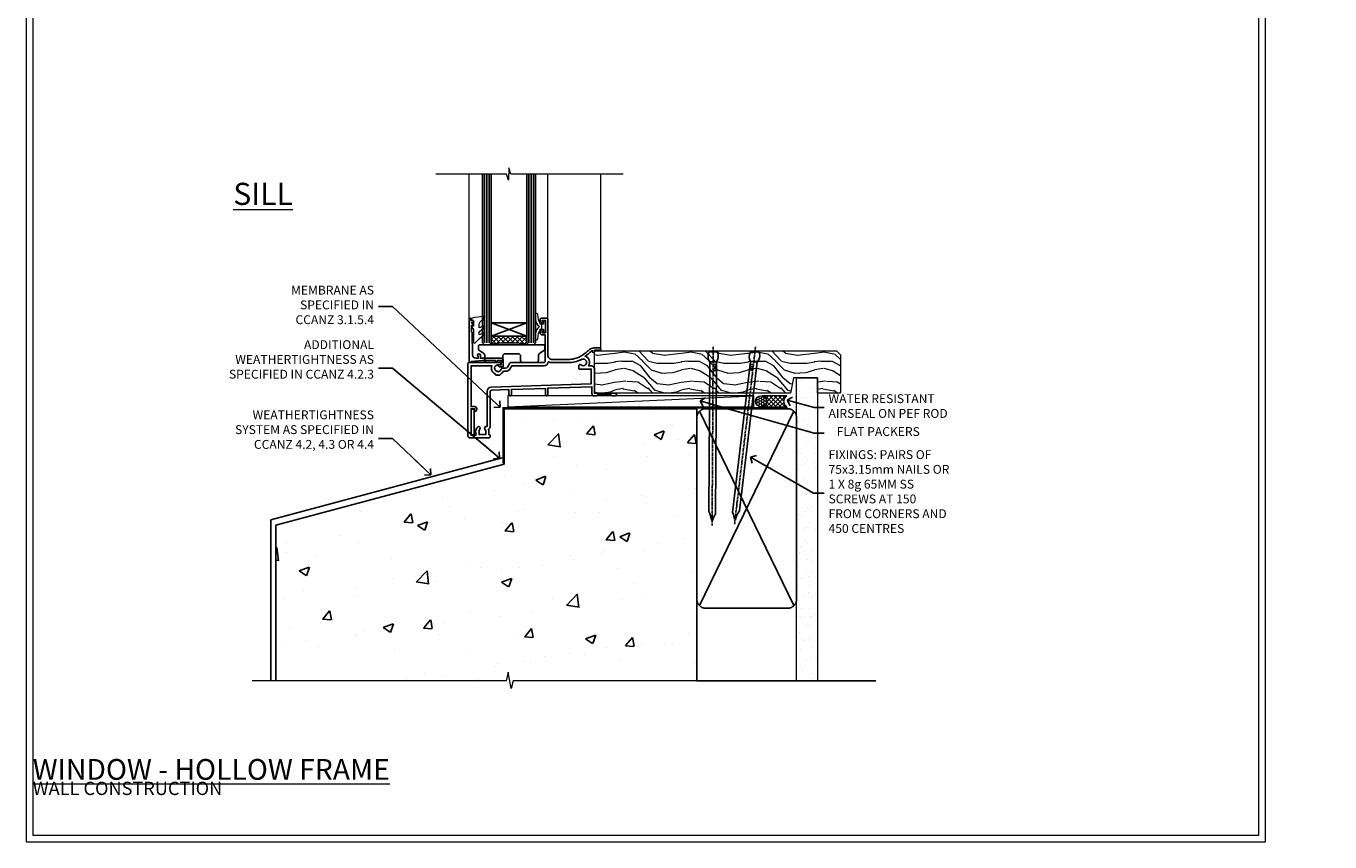
# Model space of a CAD drawing. Units: millimetres. Extents: x -1747 to 725438, y 10388 to 14293.
# Drawn here: x -3 to 585, y 12777 to 13145 of the extents above; entities that cross this region are included whole.
import ezdxf
from ezdxf import colors
from ezdxf.entities.mleader import LeaderData, LeaderLine
from ezdxf.math import Vec2, Vec3

# ---------------------------------------------------------------- set-up
doc = ezdxf.new("R2010")
doc.units = ezdxf.units.MM
doc.linetypes.add('CENTER', pattern=[2, 1.25, -0.25, 0.25, -0.25])
doc.linetypes.add('Dashed', pattern=[564.444447, 282.222223, -282.222223])
doc.layers.get('Defpoints').update_dxf_attribs({"color": 8})
doc.layers.add('Aluminium Systems Ltd Joinery Detail', color=7, linetype='Continuous')
doc.layers.add('Aluminium Systems Ltd Notes', color=7, linetype='Continuous')
doc.layers.add('HARDWARE', color=8, linetype='Continuous', lineweight=5)
doc.layers.add('No Print', color=7, linetype='Continuous', plot=False)
doc.styles.add('ASL TXT 50', font='romans.shx', dxfattribs={"height": 100})
doc.styles.get("Standard").update_dxf_attribs({"font": 'arial.ttf'})

# ---------------------------------------------------------------- blocks, each defined once
blk = doc.blocks.new('Precast Wall Window Sill F1G Masonry')
h = blk.add_hatch()
h.set_pattern_fill('AR-CONC', color=256, scale=0.25)
h.set_pattern_definition([(50, (-234.855, -201.52), (45.546, -3.9848), [4.7625, -52.3875]), (355, (-234.855, -201.52), (-8.811, 47.764), [3.81, -41.91]), (100.451, (-231.06, -201.852), (36.7353, 43.7794), [4.0475, -44.5226]), (46.184, (-234.855, -188.82), (67.77, -10.511), [7.144, -78.581]), (96.636, (-229.21, -189.696), (59.351, 61.857), [6.071, -66.784]), (351.184, (-234.855, -188.82), (59.351, 61.857), [5.715, -62.865]), (21, (-228.505, -191.995), (37.9036, -25.5663), [4.7625, -52.3875]), (326, (-228.505, -191.995), (15.4505, 46.047), [3.81, -41.91]), (71.451, (-225.346, -194.126), (53.354, 20.4807), [4.0475, -44.5225]), (37.5, (-234.855, -201.52), (0.77215, 21.13876), [0, -41.402, 0, -42.545, 0, -42.0688]), (7.5, (-234.855, -201.52), (16.7049, 25.0451), [0, -24.257, 0, -40.4495, 0, -16.0338]), (327.5, (-249.016, -201.52), (33.89765, -1.4322), [0, -15.875, 0, -49.53, 0, -65.7225]), (317.5, (-255.366, -201.52), (37.0323, 6.3566), [0, -20.6375, 0, -32.893, 0, -46.6725])])
h.paths.add_polyline_path([(64.75, -9.08), (37.39, -9.08), (37.39, -13.25), (37.95, -13.66), (37.4, -14.07), (39.47, -14.07), (39.47, -53.01), (36.09, -54.83), (35.9, -55.55), (35.7, -54.83), (32.33, -53.01), (32.33, -14.07), (34.4, -14.07), (34.4, -9.08), (-22.25, -9.08), (-22.25, -34.08), (-125.25, -61.68), (-125.25, -131.87), (-21.33, -131.87), (-20.3, -127.89), (-19.03, -135.31), (-18.13, -131.87), (64.75, -131.87)])
at = {"layer": 'Aluminium Systems Ltd Joinery Detail', "linetype": 'Dashed'}
for p, q in [((-127.48, -59.25, -1), (-23.13, -31.29, -1)), ((-127.48, -131.87, -1), (-127.48, -59.25, -1))]:
    blk.add_line(p, q, dxfattribs=at)
at = {"layer": 'Aluminium Systems Ltd Joinery Detail', "linetype": 'Dashed', "lineweight": 5, "ltscale": 0.01, "const_width": 0.25, "elevation": -0.75}
blk.add_lwpolyline([(64.75, -8.95), (-22.38, -8.95), (-22.38, -33.99), (-125.38, -61.57), (-125.38, -92.21)], dxfattribs=at)
at = {"layer": 'Aluminium Systems Ltd Joinery Detail', "linetype": 'Dashed', "elevation": -1}
for points in [[(64.75, -9.08), (-22.25, -9.08), (-22.25, -34.08), (-125.25, -61.68), (-125.25, -131.87)], [(64.75, -131.87), (64.75, -9.08), (-22.25, -9.08)]]:
    blk.add_lwpolyline(points, dxfattribs=at)
at = {"layer": 'Aluminium Systems Ltd Joinery Detail', "linetype": 'CENTER', "lineweight": 5, "ltscale": 3, "const_width": 0.5, "elevation": 1}
blk.add_lwpolyline([(64.75, -8.55), (-22.76, -8.55), (-22.76, -33.68)], dxfattribs=at)
at = {"layer": 'Aluminium Systems Ltd Joinery Detail', "linetype": 'Continuous', "lineweight": 5, "ltscale": 0.12, "elevation": -1}
blk.add_lwpolyline([(74.39, -131.87), (-18.13, -131.87), (-19.03, -135.31), (-20.3, -127.89), (-21.33, -131.87), (-135.9, -131.87)], dxfattribs=at)
blk = doc.blocks.new('_Open90')
at = {"color": 0, "linetype": 'ByBlock', "lineweight": -2}
for p, q in [((0, 0), (-2.44, 0)), ((-0.5, 0.5), (0, 0)), ((0, 0), (-0.5, -0.5))]:
    blk.add_line(p, q, dxfattribs=at)
blk = doc.blocks.new('Precast Wall Cladding Title')
at = {"layer": 'Aluminium Systems Ltd Joinery Detail', "lineweight": 5, "insert": (-259.17, 6.46), "char_height": 9.375, "width": 553.0825, "attachment_point": 1, "style": 'ASL TXT 50'}
blk.add_mtext('\\pi209.91303;{\\fArial|b0|i0|c0|p34;\\H0.64x;PRECAST WALL CONSTRUCTION}', dxfattribs=at)
blk = doc.blocks.new('Title F1 HLW Masonry Window')
at = {"layer": 'Aluminium Systems Ltd Joinery Detail', "lineweight": 5, "insert": (0, 50.03), "char_height": 9.375, "width": 553.0825, "attachment_point": 1, "style": 'ASL TXT 50'}
blk.add_mtext('\\pi168.65523;{\\fArial|b0|i0|c0|p34;\\LFIXED WINDOW - HOLLOW FRAME}', dxfattribs=at)
blk = doc.blocks.new('45mm Strapping Sill Liner')
h = blk.add_hatch()
h.set_pattern_fill('AR-SAND', color=0, scale=0.15)
h.set_pattern_definition([(37.5, (-59.0015, 0.9126), (-0.24, 7.3412), [0, -5.7912, 0, -6.477, 0, -6.19125]), (7.5, (-59.002, 0.913), (6.74285, 10.75238), [0, -3.1242, 0, -5.2197, 0, -2.00025]), (327.5, (-63.688, 0.9126), (11.86489, 0.02156), [0, -1.905, 0, -6.858, 0, -8.9535]), (317.5, (-63.688, 0.913), (11.45335, 3.34394), [0, -0.9525, 0, -4.4958, 0, -5.1435])])
h.paths.add_polyline_path([(112.5, 136.65), (103, 136.65), (103, 0), (112.5, 0)])
at = {"layer": 'Aluminium Systems Ltd Joinery Detail', "linetype": 'Dashed'}
for p, q in [((59.17, 33.96), (101.83, 121.62)), ((59.17, 121.62), (101.83, 33.96)), ((58, 0), (138.8, 0))]:
    blk.add_line(p, q, dxfattribs=at)
at = {"layer": 'Aluminium Systems Ltd Joinery Detail', "lineweight": 5}
blk.add_lwpolyline([(103, 0), (103, 136.65), (112.5, 136.65), (112.5, 0)], dxfattribs=at)
at = {"layer": 'Aluminium Systems Ltd Joinery Detail', "linetype": 'CENTER', "lineweight": 5, "ltscale": 3, "const_width": 0.5, "elevation": 2}
blk.add_lwpolyline([(58, 123.32), (99.01, 123.32)], dxfattribs=at)
at = {"layer": 'Aluminium Systems Ltd Joinery Detail', "linetype": 'Dashed', "lineweight": 5, "ltscale": 0.01, "const_width": 0.25, "elevation": 0.25}
blk.add_lwpolyline([(58, 122.92), (99.01, 122.92)], dxfattribs=at)
at = {"layer": 'Aluminium Systems Ltd Joinery Detail', "linetype": 'Dashed'}
blk.add_lwpolyline([(58, 36.79, 0.414214), (62, 32.79), (99, 32.79, 0.414214), (103, 36.79), (103, 118.79, 0.414214), (99, 122.79), (62, 122.79, 0.414214), (58, 118.79)], format="xyb", close=True, dxfattribs=at)
blk = doc.blocks.new('Nail 75 JH')
at = {"linetype": 'CENTER'}
blk.add_line((0, 2.3), (0, -78.26), dxfattribs=at)
for p, q in [((1.5, -4.49), (-1.5, -4.49)), ((1.5, -5.73), (0.13, -5.73)), ((1.5, -6.6), (0.13, -6.6)), ((1.5, -7.47), (0.13, -7.47)), ((1.5, -8.34), (0.13, -8.34))]:
    blk.add_line(p, q)
blk.add_lwpolyline([(-1.5, -4.49, -0.247527), (-2.06, -0.36, -0.331135), (-1.58, 0), (1.58, 0, -0.331135), (2.06, -0.36, -0.247527), (1.5, -4.49), (1.5, -73.21, 0.124564), (0.28, -75.97), (-0.25, -75.97, 0.101255), (-1.5, -72.05)], format="xyb", close=True)
blk = doc.blocks.new('Precast Wall F1G Masonry Liner Sill Window')
at = {"layer": 'Aluminium Systems Ltd Joinery Detail', "lineweight": 5}
h = blk.add_hatch(dxfattribs=at)
h.set_pattern_fill('WOOD-3', color=256, scale=97.5, angle=30, style=0, pattern_type=2)
h.set_pattern_definition([(4.7636, (202.5788, -7368.318), (-330.0000284, -29.999746), [3.61248, -357.63537]), (348.6901, (206.179, -7368.018), (120.0000226, -29.999929), [4.58913, -148.38147]), (315, (210.679, -7368.918), (-3e-14, -30.00001), [3.39411, -39.03228]), (313.1524, (213.0788, -7371.3179), (420.00008502, -449.99992613), [6.57951, -651.37185]), (347.0054, (217.5788, -7376.118), (-270.000023, 59.9999273), [4.00251, -396.24741]), (360, (221.48, -7377.018), (30, -30), [7.5, -22.5]), (9.4623, (228.979, -7377.018), (-150.0000232, -29.9999442), [3.64965, -178.83321]), (5.7106, (202.5788, -7376.418), (-269.9999827, -30.0000394), [3.01497, -298.48131]), (360, (205.58, -7376.118), (30, -30), [4.5, -25.5]), (331.6992, (210.0788, -7376.118), (329.9998536, -180.0002662), [4.42944, -438.51525]), (307.875, (213.9788, -7378.218), (-120.00005595, 149.999973), [6.84105, -335.21157]), (320.7106, (218.1788, -7383.618), (180.0000192, -149.99998896), [4.26381, -422.11632]), (353.6598, (221.4788, -7386.318), (239.9999821, -30.0000474), [5.43324, -266.22831]), (11.8887, (226.8788, -7386.9179), (-419.99991903, -90.00031606), [5.82495, -576.66969]), (6.7098, (202.5788, -7385.7179), (270.00002993, 29.99981644), [5.13516, -508.3821]), (356.6335, (207.6788, -7385.1179), (479.99997966, -30.0003289), [5.10882, -505.77279]), (326.3099, (212.779, -7385.418), (-59.999987, 30.00004), [5.40834, -102.75822]), (312.5104, (217.2788, -7388.4179), (299.99972155, -330.0002602), [4.88364, -483.48096]), (345.0686, (220.5788, -7392.018), (330.00001605, -89.9999086), [4.65726, -461.06799]), (360, (225.08, -7393.218), (30, -30), [3.6, -26.4]), (12.9946, (228.6788, -7393.218), (270.000023, 59.9999273), [4.00251, -396.24741]), (360, (211.88, -7363.218), (30, -30), [0, -30]), (136.8476, (216.0788, -7367.7179), (449.99992613, -420.00008502), [6.57951, -651.37185]), (153.4349, (211.279, -7393.218), (-29.999975, 30.00004), [2.68329, -64.39875]), (171.8699, (208.879, -7392.018), (-179.9999933, 29.9999807), [4.24263, -207.88938]), (203.1986, (204.679, -7391.418), (-149.999992, -60.0000398), [2.28474, -226.18845]), (333.4349, (216.079, -7367.718), (29.999975, -30.00004), [3.35409, -63.72795]), (353.2902, (219.0788, -7369.2179), (-270.00002993, 29.99981644), [5.13516, -508.3821]), (10.1247, (224.1788, -7369.8179), (509.99996369, 90.00025766), [8.53287, -844.75488]), (10.3048, (202.5788, -7365.018), (180.0000288, 29.9998463), [3.35409, -332.05608]), (344.4759, (205.8788, -7364.4179), (-330.00003074, 89.99993333), [5.60445, -554.84178]), (317.1211, (211.2788, -7365.9179), (-390.0000238, 359.9999926), [5.7315, -567.41769]), (325.3048, (215.4788, -7369.818), (299.99982777, -210.0002583), [4.74342, -469.59822]), (350.5377, (219.379, -7372.518), (150.0000232, -29.9999442), [5.47449, -177.0084]), (6.5819, (224.7788, -7373.4179), (-510.00004314, -59.99960101), [7.85175, -777.3234]), (8.1301, (202.579, -7372.518), (-179.9999933, -29.9999807), [4.24263, -207.88938]), (348.6901, (206.779, -7371.918), (120.0000226, -29.999929), [4.58913, -148.38147]), (317.4896, (211.2788, -7372.8179), (-330.0002602, 299.99972155), [4.88364, -483.48096]), (315, (214.879, -7376.118), (-3e-14, -30.00001), [5.51544, -36.91098]), (342.646, (218.7788, -7380.0179), (-390.00006057, 119.99983507), [5.02893, -497.86272]), (3.3665, (223.5788, -7381.5179), (-479.99997966, -30.0003289), [5.10882, -505.77279]), (17.1027, (228.6788, -7381.218), (300.0000519, 89.9998648), [4.08045, -403.96368]), (8.7462, (202.5788, -7380.018), (209.9999801, 30.0001259), [3.94587, -390.64251]), (345.0686, (206.4788, -7379.418), (330.00001605, -89.9999086), [4.65726, -461.06799]), (327.9946, (210.9788, -7380.618), (-149.9999683, 90.0000332), [5.6604, -277.35906]), (310.1009, (215.7788, -7383.6179), (-329.9999418, 390.00005789), [7.45185, -737.7327]), (344.0546, (220.579, -7389.318), (-120.0000038, 29.9999967), [4.36806, -214.03524]), (6.009, (224.7788, -7390.5179), (299.99999253, 29.99997952), [5.7315, -567.41769]), (23.1986, (230.479, -7389.918), (149.999992, 60.0000398), [2.28474, -226.18845]), (9.4623, (202.579, -7389.018), (-150.0000232, -29.9999442), [3.64965, -178.83321]), (349.992, (206.1788, -7388.4179), (329.99998664, -60.00010416), [5.17881, -512.7015]), (322.5946, (211.2788, -7389.3179), (389.99977395, -300.00029858), [6.42027, -635.60775]), (330.9454, (216.3788, -7363.218), (210.0000115, -120.0000008), [3.08868, -305.78022]), (349.2157, (219.0788, -7364.7179), (-479.9999851, 90.0000165), [6.41328, -634.91349]), (7.125, (225.379, -7365.918), (-210.0000114, -29.9999485), [7.25604, -234.6117])])
h.paths.add_polyline_path([(76.03, 20.26), (74.15, 22.03), (-35.09, 22.03), (-35.09, 2.95), (53.45, 2.95), (54.78, 9.82), (65.66, 9.82), (65.66, 2.95), (75.6, 2.95), (76.03, 3.36)])
h = blk.add_hatch(dxfattribs=at)
h.set_pattern_fill('HONEY', color=256, scale=0.221113, angle=360, style=0)
h.set_pattern_definition([(0, (-755.64125, -464.5008), (1.0530483, 0.60797756), [0.7020322, -1.4040644]), (120, (-755.64125, -464.5008), (-1.05304816, 0.6079778), [0.7020322, -1.4040644]), (60, (-755.64125, -464.5008), (1.3e-07, 1.21595534), [-1.4040644, 0.7020322])])
edge = h.paths.add_edge_path()
edge.add_arc((40.08, -0.68), 2.5, 0, 180)
edge.add_arc((40.08, -0.68), 2.5, 180, 360)
h = blk.add_hatch(dxfattribs=at)
h.set_pattern_fill('NET', color=256, scale=0.442225, angle=225, style=0)
h.set_pattern_definition([(315, (-2123.1005, 4177.2622), (-0.99282344, -0.99282344), []), (225, (-2123.1005, 4177.2622), (-0.99282344, 0.99282344), [])])
edge = h.paths.add_edge_path()
edge.add_line((51.68, -3.25), (40.94, -3.25))
edge.add_arc((40.1, -0.79), 2.6, -71.25645, 76.94539)
edge.add_line((40.69, 1.75), (51.73, 1.75))
edge.add_arc((53.63, -0.77), 3.15, 127.13892, 231.83735)
blk.add_line((-74.09, -3.25, -1), (36.88, 1.75, -1), dxfattribs=at)
at = {"layer": 'Aluminium Systems Ltd Joinery Detail', "lineweight": 5, "elevation": -1}
for points in [[(75.6, 2.95), (65.66, 2.95), (65.66, 9.82), (54.78, 9.82), (53.45, 2.95), (-35.09, 2.95), (-35.09, 22.03), (74.15, 22.03), (76.03, 20.26), (76.03, 3.36)], [(-74.09, -3.25), (36.88, -3.25), (36.88, 1.75), (-74.09, 1.75)]]:
    blk.add_lwpolyline(points, close=True, dxfattribs=at)
blk.add_lwpolyline([(40.67, -3.26), (51.68, -3.25, -0.491511), (51.73, 1.75), (40.69, 1.75, -0.810102)], format="xyb", close=True, dxfattribs=at)
at = {"layer": 'Aluminium Systems Ltd Joinery Detail', "lineweight": 5, "ltscale": 0.12}
blk.add_circle((40.08, -0.68, -1), 2.5, dxfattribs=at)
at = {"layer": 'Aluminium Systems Ltd Joinery Detail', "rotation": 359.6526033592928}
blk.add_blockref('Nail 75 JH', (18.51, 21.59, -1), dxfattribs=at)
at = {"layer": 'Aluminium Systems Ltd Joinery Detail', "extrusion": (0, 0, -1), "zscale": -0.9999999999999999, "rotation": 6.768323274215359}
blk.add_blockref('Nail 75 JH', (-37.38, 21.59, 1), dxfattribs=at)
blk = doc.blocks.new('10F103-22645')
at = {"flags": 128}
for points in [[(18.5, -14.45), (18.5, -12.2), (10.58, -12.48, 0.404026), (10, -13.08), (10, -28.68, -0.260614), (9.24, -30.04, -0.084234), (9.4, -31), (9.4, -32.5), (9.5, -32.5, -0.414214), (10, -33), (10, -33.5, -0.414214), (9.5, -34), (1, -34, -0.414214), (0, -33), (0, -0.3, -0.414214), (0.3, 0), (14.5, 0, -1), (14.5, -1), (13.5, -1, 1.913751), (14.91, -3.02, -0.313599), (15.66, -2.5), (16.98, -2.5, 0.267949), (17.85, -2), (18.86, -0.25, -0.267949), (19.29, 0), (34.3, 0, 0.414214), (34.8, 0.5), (34.8, 12.5), (33.5, 12.5, -0.414214), (32.5, 13.5), (32.5, 14.3, -1), (33.4, 14.3), (33.4, 13.5), (34.9, 13.5), (34.9, 19), (33.4, 19), (33.4, 18.2, -1), (32.5, 18.2), (32.5, 19.5, -0.414214), (33, 20), (35.7, 20, -0.414214), (36, 19.7), (36, 3.4, 0.414214), (38, 1.4), (43, 1.4, 0.001728), (44.49, 1.41, 0.031709), (47.27, 1.6, 0.108099), (51.08, 2.99, 0.031709), (53.34, 4.63, 0.001728), (54.48, 5.58), (54.86, 5.9, -0.176327), (56.79, 6.6), (59.5, 6.6, -1), (59.5, 5.6), (57, 5.6), (57, 5, -1), (56.2, 5), (56.2, 5.41, 0.096024), (55.57, 5.06), (55.19, 4.74, -0.001728), (54.04, 3.78, -0.016104), (52.86, 2.87, -0.499523), (54.42, -1.5), (55.7, -1.5, -0.414214), (57, -2.8), (57, -13.8), (66.4, -13.8, -1), (66.4, -15), (65.12, -15, -0.198912), (64.91, -14.91), (64.6, -14.6), (58.4, -14.6), (58.09, -14.91, -0.198912), (57.88, -15), (56.9, -15, -0.414214), (55.9, -14), (55.9, -10.9), (36, -11.59), (36, -14.45, -1), (34.9, -14.45), (34.9, -11.63), (19.6, -12.16), (19.6, -14.45, -1)], [(8.6, -28.68, -0.499277), (8.34, -28.87, 0.750393), (7.63, -30.01, -0.182676), (8, -31), (8, -32.5), (7.63, -32.5, 0.241744), (7, -32.41, -0.171573), (6, -32.41, 0.241744), (5.37, -32.5), (5, -32.5), (5, -31, -0.182676), (5.38, -30.01, 1), (4.33, -29.08, 0.138234), (3.64, -30.5), (3.3, -30.5, 1), (3.3, -31.3), (3.6, -31.3), (3.6, -32.8), (1.4, -32.8), (1.4, -20.8), (3.03, -20.8), (2.91, -21.47, 1), (3.79, -21.63), (3.93, -20.86, 0.466308), (3.04, -19.8), (1.4, -19.8), (1.4, -1.4), (10.82, -1.4, 0.414214), (12.4, -5.18), (12.4, -5.4, 0.414214), (12.6, -5.6), (14.4, -5.6, 0.414214), (14.6, -5.4), (14.6, -5.18, 0.171128), (16.04, -3.9), (16.98, -3.9, 0.267949), (19.06, -2.7), (19.81, -1.4), (34.3, -1.4, 0.371024), (36.18, 0.22, -0.51079), (36.47, 0.37, 0.117498), (38, 0), (43, 0, 0.001728), (44.5, 0.01, 0.031709), (47.45, 0.21, 0.070682), (50.4, 1.05, 0.259329), (50.97, 1.19, -2.321888), (50.97, -0.99, 0.658117), (49.96, -1.43), (49.96, -2.7, 0.414214), (50.16, -2.9), (55.6, -2.9), (55.6, -9.51), (10.53, -11.08, 0.404026), (8.6, -13.08)]]:
    blk.add_lwpolyline(points, format="xyb", close=True, dxfattribs=at)
blk = doc.blocks.new('GT001')
blk.add_lwpolyline([(0.05, 11.75), (1.45, 11.75), (1.45, 0.25), (0.05, 0.25)], close=True)
blk = doc.blocks.new('GB004')
blk.add_lwpolyline([(-11, 1, 0.414214), (-10, 0), (-3.9, 0, 0.414214), (-2.9, 1), (-2.9, 2.9, -0.267949), (-1.9, 4.63), (-0.25, 5.58, 0.267949), (0, 6.02), (0, 7.5, 0.414214), (-0.5, 8), (-29.5, 8, 0.414214), (-30, 7.5), (-30, 6.02, 0.267949), (-29.75, 5.58), (-28.1, 4.63, -0.267949), (-27.1, 2.9), (-27.1, 1, 0.414214), (-26.1, 0), (-20, 0, 0.414214), (-19, 1), (-19, 3, -0.414214), (-18, 4), (-12, 4, -0.414214), (-11, 3)], format="xyb", close=True)
blk = doc.blocks.new('10B106-22520')
at = {"flags": 128}
blk.add_lwpolyline([(-14, 20.3), (-14, 0.7, 0.414214), (-13.8, 0.5), (-13.2, 0.5, 0.414214), (-13, 0.7), (-13, 1), (-8, 1.5), (-2.2, 1.5), (-2.2, 1.4, 1), (-1.2, 1.4), (-1.2, 1.5), (0.5, 1.5), (0.5, -0.55), (-0.8, -0.55, 0.668179), (-0.94, -0.89), (-0.44, -1.39, 0.198912), (-0.3, -1.45), (1.1, -1.45, 0.414214), (1.4, -1.15), (1.4, 1.6, 0.414214), (0.5, 2.5), (-8.9, 2.5), (-8.9, 3.85, 1), (-10.2, 3.85), (-10.2, 3.75, 0.414214), (-10, 3.55), (-9.9, 3.55), (-9.9, 2.5), (-10.93, 2.5, -0.409237), (-12.43, 3.97), (-12.6, 14.05, 0.409237), (-12.8, 14.25), (-12.9, 14.25), (-12.9, 17.25), (-12.2, 17.25, 0.414214), (-12, 17.45), (-12, 17.56, 0.211645), (-12.07, 17.71), (-12.9, 18.47), (-12.9, 18.6), (-12.2, 18.6, 0.414214), (-12, 18.8), (-12, 19.3, 0.414214), (-12.2, 19.5), (-13.2, 19.5), (-13.2, 20.3, 0.414214), (-13.4, 20.5), (-13.8, 20.5, 0.414214)], format="xyb", close=True, dxfattribs=at)
blk = doc.blocks.new('BS020-Comp')
blk.add_lwpolyline([(0.4, -0.85), (-0.35, -0.85), (-0.35, -0.36, 0.221673), (-0.44, -0.17, -0.187564), (-1.14, 1.1), (-1.45, 3.52, 0.936585), (-2.45, 3.45), (-2.45, 1.36, 0.241598), (-0.75, -1.95, 0.241598), (-2.45, -5.26), (-2.45, -7.35, 0.936585), (-1.45, -7.42), (-1.14, -5, -0.187564), (-0.44, -3.73, 0.221673), (-0.35, -3.54), (-0.35, -3.05), (0.4, -3.05)], format="xyb", close=True)
blk.add_lwpolyline([(0.4, -3.05), (1.15, -3.05), (1.15, -4.1, 0.414214), (1.4, -4.35), (1.7, -4.35, 0.414214), (1.95, -4.1), (1.95, 0.2, 0.414214), (1.7, 0.45), (1.4, 0.45, 0.414214), (1.15, 0.2), (1.15, -0.85), (0.4, -0.85)], format="xyb")
blk = doc.blocks.new('GW040')
blk.add_lwpolyline([(-0.25, 2.35), (0.2, 2.35), (0.2, -0.2), (-0.35, -0.2, 0.609409), (-0.55, -0.59), (0.2, -1.65), (0.2, -7.52, 0.702362), (0.91, -7.77), (2.76, -5.94), (5.07, -4, 0.8391), (4.73, -3.4), (2.76, -4.12), (2.76, -2.82), (5.07, -0.88, 0.8391), (4.73, -0.28), (2.76, -1), (2.76, 0.58, -0.334595), (4.21, 2.5), (4.66, 2.63, 0.310508), (4.8, 2.8), (4.9, 3.93, 0.452117), (4.69, 4.15, 0.058319), (-0.46, 3.34, 0.336231), (-0.75, 2.95), (-0.75, 2.85, 0.414214)], format="xyb", close=True)
blk = doc.blocks.new('F1 FW HLW Sill')
h = blk.add_hatch()
h.set_pattern_fill('ANSI37', color=251, scale=12)
h.set_pattern_definition([(45, (-24.5466, -4.0093), (-1.06066, 1.06066), []), (135, (-24.5466, -4.0093), (-1.06066, -1.06066), [])])
edge = h.paths.add_edge_path()
edge.add_line((77.56, 25.53), (93.56, 25.52))
edge.add_line((93.56, 25.52), (93.56, 22.52))
edge.add_line((93.56, 22.52), (94.56, 21.52))
edge.add_arc((85.56, -18.48), 41, 437.31962, 462.68038)
edge.add_line((76.56, 21.53), (77.56, 22.53))
edge.add_line((77.56, 22.53), (77.56, 25.53))
for p, q in [((73.56, 22.52), (73.56, 98.61)), ((77.56, 98.61), (77.56, 22.52)), ((93.56, 22.52), (93.56, 98.61)), ((97.56, 98.61), (97.56, 22.52)), ((74.56, 21.53), (73.56, 22.52)), ((76.56, 21.53), (74.56, 21.53)), ((77.56, 22.52), (76.56, 21.53)), ((94.56, 21.53), (93.56, 22.52)), ((96.56, 21.53), (94.56, 21.53)), ((97.56, 22.52), (96.56, 21.53))]:
    blk.add_line(p, q)
at = {"color": 4}
for p, q in [((74.56, 22.52), (74.56, 98.61)), ((75.56, 22.52), (75.56, 98.61)), ((76.56, 22.52), (76.56, 98.61)), ((94.56, 22.52), (94.56, 98.61)), ((95.56, 22.52), (95.56, 98.61)), ((96.56, 22.52), (96.56, 98.61))]:
    blk.add_line(p, q, dxfattribs=at)
at = {"color": 251}
for p, q in [((93.56, 31.52), (77.56, 25.52)), ((77.56, 31.52), (93.56, 25.52))]:
    blk.add_line(p, q, dxfattribs=at)
blk.add_lwpolyline([(93.56, 25.52), (77.56, 25.52), (77.56, 31.52), (93.56, 31.52)], close=True)
blk.add_arc((85.56, -18.48), 41, 77.31962, 102.68038)
at = {"layer": 'Aluminium Systems Ltd Joinery Detail', "linetype": 'Continuous', "lineweight": 5}
for p, q in [((44.06, 19.63), (44.06, 98.61)), ((68.06, 33.23), (68.06, 98.61)), ((103.55, 33.37), (103.55, 98.61))]:
    blk.add_line(p, q, dxfattribs=at)
blk.add_lwpolyline([(34.08, 98.61), (84.72, 98.61), (85.59, 101.47), (85.84, 95.83), (86.74, 98.61), (118.55, 98.61)], dxfattribs=at)
at = {"xscale": -1}
blk.add_blockref('GT001', (102.67, -19.27), dxfattribs=at)
at = {"layer": 'Aluminium Systems Ltd Joinery Detail', "xscale": -1}
for name, p in [('10F103-22645', (104.06, 13.53)), ('10B106-22520', (89.56, 13.03)), ('GB004', (69.36, 13.53))]:
    blk.add_blockref(name, p, dxfattribs=at)
at = {"layer": 'HARDWARE', "xscale": -1}
for name, p in [('BS020-Comp', (71.11, 31.73)), ('GW040', (101.76, 30.18))]:
    blk.add_blockref(name, p, dxfattribs=at)
blk = doc.blocks.new('Page Layout')
at = {"layer": 'Aluminium Systems Ltd Joinery Detail', "color": 8, "lineweight": 5}
blk.add_lwpolyline([(0, 730.13), (0, 0), (553.08, 0), (553.08, 730.13)], close=True, dxfattribs=at)
blk = doc.blocks.new('Precast Wall Window Sill Text F1G Masonry')
at = {"layer": 'Aluminium Systems Ltd Notes', "color": 3, "lineweight": 5, "ltscale": 0.12}
ml = blk.add_multileader_mtext('Standard', dxfattribs=at)
ml.set_content('MEMBRANE AS SPECIFIED IN CCANZ 3.1.5.4', color=3)
ml.set_leader_properties(color=8)
ml.set_arrow_properties(name='OPEN90')
ml.build(insert=Vec2(0, 0))
ml.multileader.update_dxf_attribs({"text_left_attachment_type": 2, "text_right_attachment_type": 2})
ctx = ml.context
ctx.base_point, ctx.plane_origin = Vec3(-2.77, 160.51), Vec3(142.91, 81.03)
ctx.left_attachment, ctx.right_attachment, ctx.text_align_type = 2, 2, 2
notes = []
notes.append((ctx, [(0, (1, 1, 0), (48.11, 160.51), (-1, 0), 6.29, [(0, [(96.73, 115.06)], 0, [])])]))
ctx.mtext.insert, ctx.mtext.width, ctx.mtext.alignment, ctx.mtext.line_spacing_style, ctx.mtext.flow_direction = Vec3(39.82, 169.84), 49.8798, 3, 2, 5
ml = blk.add_multileader_mtext('Standard', dxfattribs=at)
ml.set_content('ADDITIONAL WEATHERTIGHTNESS AS SPECIFIED IN CCANZ 4.2.3', color=3)
ml.set_leader_properties(color=8)
ml.set_arrow_properties(name='OPEN90')
ml.build(insert=Vec2(0, 0))
ml.multileader.update_dxf_attribs({"text_left_attachment_type": 2, "text_right_attachment_type": 2})
ctx = ml.context
ctx.base_point, ctx.plane_origin = Vec3(-30.75, 132.57), Vec3(142.91, 182.04)
ctx.left_attachment, ctx.right_attachment, ctx.text_align_type = 2, 2, 2
notes.append((ctx, [(0, (1, 1, 0), (48.11, 132.57), (-1, 0), 6.29, [(0, [(96.49, 92.03)], 0, [])])]))
ctx.mtext.insert, ctx.mtext.width, ctx.mtext.alignment, ctx.mtext.line_spacing_style, ctx.mtext.flow_direction = Vec3(39.82, 145.24), 69.2519, 3, 2, 5
ml = blk.add_multileader_mtext('Standard', dxfattribs=at)
ml.set_content('WEATHERTIGHTNESS SYSTEM AS SPECIFIED IN CCANZ 4.2, 4.3 OR 4.4', color=3)
ml.set_leader_properties(color=8)
ml.set_arrow_properties(name='OPEN90')
ml.build(insert=Vec2(0, 0))
ml.multileader.update_dxf_attribs({"text_left_attachment_type": 2, "text_right_attachment_type": 2})
ctx = ml.context
ctx.base_point, ctx.plane_origin = Vec3(-24.67, 100.91), Vec3(142.91, 143.79)
ctx.left_attachment, ctx.right_attachment, ctx.text_align_type = 2, 2, 2
notes.append((ctx, [(0, (1, 1, 0), (48.11, 100.91), (-1, 0), 6.29, [(0, [(65.46, 84.48)], 0, [])])]))
ctx.mtext.insert, ctx.mtext.width, ctx.mtext.defined_height, ctx.mtext.alignment, ctx.mtext.line_spacing_style, ctx.mtext.flow_direction = Vec3(39.82, 113.58), 64.8153, 20.24, 3, 2, 5
for ctx, leaders in notes:
    for number, flags, end, landing, length, lines in leaders:
        leader = LeaderData()
        leader.index, (leader.has_last_leader_line, leader.has_dogleg_vector, leader.attachment_direction) = number, flags
        leader.last_leader_point, leader.dogleg_vector, leader.dogleg_length = Vec3(end), Vec3(landing), length
        for number, points, colour, breaks in lines:
            line = LeaderLine()
            line.index, line.vertices, line.color, line.breaks = number, Vec3.list(points), colors.encode_raw_color(colour), breaks
            leader.lines.append(line)
        ctx.leaders.append(leader)
blk = doc.blocks.new('MM Liner Text AL35 Sill')
at = {"layer": 'Aluminium Systems Ltd Notes', "color": 3, "lineweight": 5, "ltscale": 0.12}
ml = blk.add_multileader_mtext('Standard', dxfattribs=at)
ml.set_content('FLAT PACKERS', color=3)
ml.set_leader_properties(color=8)
ml.set_arrow_properties(name='OPEN90')
ml.build(insert=Vec2(0, 0))
ml.multileader.update_dxf_attribs({"text_left_attachment_type": 2, "text_right_attachment_type": 2})
ctx = ml.context
ctx.base_point, ctx.plane_origin = Vec3(-8.34, -29.77, -298.85), Vec3(74.05, 129.29, -298.85)
ctx.left_attachment, ctx.right_attachment, ctx.text_align_type = 2, 2, 2
notes = []
notes.append((ctx, [(1, (1, 1, 0), (-12.81, -29.77, -298.85), (1, 0), 4.46, [(0, [(-64.26, -15.31, -298.85)], 0, [])])]))
ctx.mtext.insert, ctx.mtext.width, ctx.mtext.defined_height, ctx.mtext.alignment, ctx.mtext.line_spacing_style, ctx.mtext.flow_direction = Vec3(34.83, -27.1, -298.85), 63.8711, 9.45, 3, 2, 5
ml = blk.add_multileader_mtext('Standard', dxfattribs=at)
ml.set_content('WATER RESISTANT\\PAIRSEAL ON PEF ROD', color=3)
ml.set_leader_properties(color=8)
ml.set_arrow_properties(name='OPEN90')
ml.build(insert=Vec2(0, 0))
ml.multileader.update_dxf_attribs({"text_left_attachment_type": 2, "text_right_attachment_type": 2})
ctx = ml.context
ctx.base_point, ctx.plane_origin = Vec3(-8.34, -18.26, -298.85), Vec3(-136.6, -0.71, -298.85)
ctx.left_attachment, ctx.right_attachment = 2, 2
notes.append((ctx, [(0, (1, 1, 0), (-12.81, -18.26, -298.85), (1, 0), 4.46, [(0, [(-25.02, -14.99, -298.85)], 0, [])])]))
ctx.mtext.insert, ctx.mtext.width, ctx.mtext.line_spacing_style, ctx.mtext.flow_direction = Vec3(-6.34, -12.26, -298.85), 79.8654, 2, 5
ml = blk.add_multileader_mtext('Standard', dxfattribs=at)
ml.set_content('FIXINGS: PAIRS OF 75x3.15mm NAILS OR 1 X 8g 65MM SS SCREWS AT 150 FROM CORNERS AND 450 CENTRES', color=3)
ml.set_leader_properties(color=8)
ml.set_arrow_properties(name='OPEN90')
ml.build(insert=Vec2(0, 0))
ml.multileader.update_dxf_attribs({"text_left_attachment_type": 2, "text_right_attachment_type": 2})
ctx = ml.context
ctx.base_point, ctx.plane_origin = Vec3(-8.34, -56.85, -298.85), Vec3(-153.73, -72.41, -298.85)
ctx.left_attachment, ctx.right_attachment = 2, 2
notes.append((ctx, [(0, (1, 1, 0), (-13.06, -56.85, -298.85), (1, 0), 4.71, [(0, [(-41.59, -40.72, -298.85)], 0, [])])]))
ctx.mtext.insert, ctx.mtext.width, ctx.mtext.line_spacing_style, ctx.mtext.flow_direction = Vec3(-6.34, -37.51, -298.85), 55.1661, 2, 5
for ctx, leaders in notes:
    for number, flags, end, landing, length, lines in leaders:
        leader = LeaderData()
        leader.index, (leader.has_last_leader_line, leader.has_dogleg_vector, leader.attachment_direction) = number, flags
        leader.last_leader_point, leader.dogleg_vector, leader.dogleg_length = Vec3(end), Vec3(landing), length
        for number, points, colour, breaks in lines:
            line = LeaderLine()
            line.index, line.vertices, line.color, line.breaks = number, Vec3.list(points), colors.encode_raw_color(colour), breaks
            leader.lines.append(line)
        ctx.leaders.append(leader)
blk = doc.blocks.new('FV1 - Mas_Precast Wall Const')
at = {"layer": 'Aluminium Systems Ltd Joinery Detail', "linetype": 'CENTER', "lineweight": 5, "ltscale": 3, "const_width": 0.5, "elevation": 2}
blk.add_lwpolyline([(260.85, 976.1), (301.86, 976.1)], dxfattribs=at)
at = {"layer": 'Aluminium Systems Ltd Joinery Detail', "linetype": 'Dashed', "lineweight": 5, "ltscale": 0.01, "const_width": 0.25, "elevation": 0.25}
blk.add_lwpolyline([(260.85, 975.7), (301.86, 975.7)], dxfattribs=at)
at = {"layer": 'Defpoints', "color": 3, "lineweight": 5}
blk.add_lwpolyline([(0, 1516.26), (0, 780.13), (559.08, 780.13), (559.08, 1516.26)], close=True, dxfattribs=at)
at = {"layer": 'Aluminium Systems Ltd Joinery Detail', "xscale": -1}
blk.add_blockref('F1 FW HLW Sill', (303.42, 982.84, 1), dxfattribs=at)
at = {"layer": 'Aluminium Systems Ltd Joinery Detail'}
for name, p in [('Precast Wall F1G Masonry Liner Sill Window', (291.45, 979.61, 2)), ('Precast Wall Window Sill F1G Masonry', (237.86, 984.65, 1)), ('Title F1 HLW Masonry Window', (3, 783.13)), ('Precast Wall Cladding Title', (262.17, 810.83))]:
    blk.add_blockref(name, p, dxfattribs=at)
at = {"layer": 'Aluminium Systems Ltd Joinery Detail', "color": 0, "linetype": 'Dashed'}
blk.add_blockref('45mm Strapping Sill Liner', (244.6, 852.78), dxfattribs=at)
at = {"layer": 'Aluminium Systems Ltd Notes'}
blk.add_blockref('Precast Wall Window Sill Text F1G Masonry', (117.13, 861.23), dxfattribs=at)
at = {"layer": 'Aluminium Systems Ltd Notes', "linetype": 'Dashed'}
blk.add_blockref('MM Liner Text AL35 Sill', (368.36, 994.38), dxfattribs=at)
at = {"layer": 'No Print'}
blk.add_blockref('Page Layout', (3, 783.13), dxfattribs=at)
at = {"layer": 'Aluminium Systems Ltd Joinery Detail', "lineweight": 5, "insert": (120.41, 1077.5, 1), "char_height": 10, "width": 56.3241, "attachment_point": 3, "style": 'ASL TXT 50'}
blk.add_mtext('{\\fArial|b0|i0|c0|p34;\\LSILL}', dxfattribs=at)

msp = doc.modelspace()

# ---------------------------------------------------------------- block references
at = {"color": 0}
msp.add_blockref('FV1 - Mas_Precast Wall Const', (-3, 11997), dxfattribs=at)

doc.saveas('drawing.dxf')
